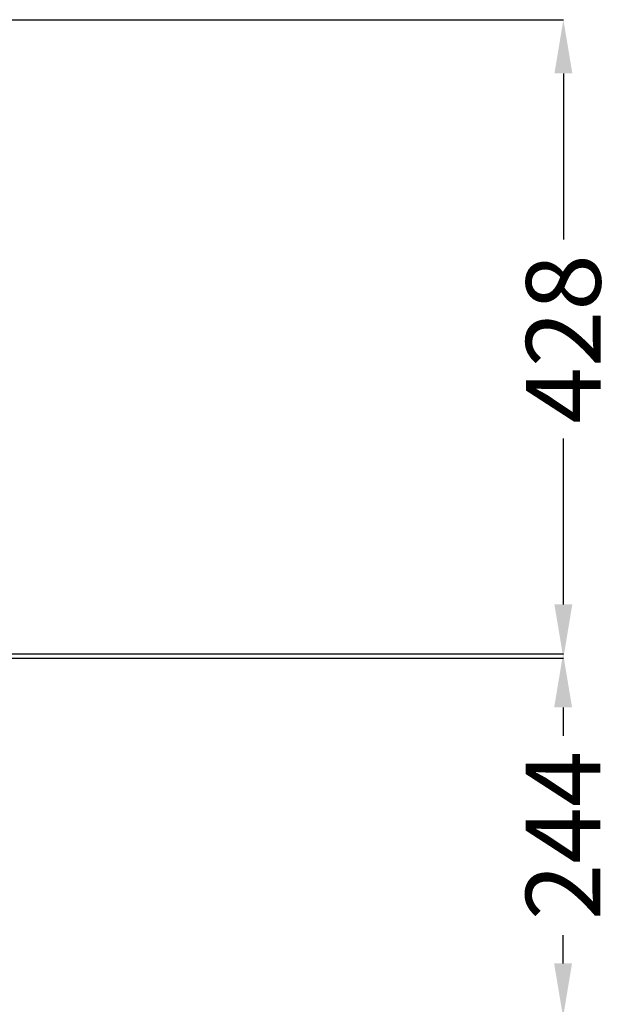
# Model space of a CAD drawing. Units: millimetres. Extents: x 19611 to 42107, y -33729 to -23584.
# Drawn here: x 39846 to 40243, y -32027 to -31367 of the extents above; entities that cross this region are included whole.
import ezdxf

# ---------------------------------------------------------------- set-up
doc = ezdxf.new("R2010")
doc.units = ezdxf.units.MM
doc.header["$MEASUREMENT"] = 0
doc.dimstyles.get("Standard").update_dxf_attribs({"dimtxt": 50, "dimasz": 36, "dimexe": 0.18, "dimexo": 0.0625, "dimgap": 0.09, "dimtad": 0, "dimtoh": 1, "dimdec": 0, "dimzin": 0, "dimdsep": 46, "dimtxsty": 'Standard', "dimcen": 0.09, "dimclre": 1, "dimadec": 0, "dimazin": 0, "dimtfac": 1, "dimtdec": 0, "dimtofl": 0, "dimtmove": 0, "dimatfit": 3, "dimfxl": 1, "dimtolj": 1, "dimtzin": 0, "dimarcsym": 0})

# ---------------------------------------------------------------- blocks, each defined once
blk = doc.blocks.new('*D42')
at = {"color": 1, "lineweight": -2, "transparency": 16777216}
for p, q in [((39629.02, -31792.28), (40210.33, -31792.28)), ((39640.5, -32035.88), (40210.33, -32035.88))]:
    blk.add_line(p, q, dxfattribs=at)
at = {"color": 0, "lineweight": -2, "transparency": 16777216}
for p, q in [((40210.15, -31828.28), (40210.15, -31847.32)), ((40210.15, -31999.88), (40210.15, -31980.83))]:
    blk.add_line(p, q, dxfattribs=at)
at = {"color": 0, "transparency": 16777216}
for points in [[(40204.15, -31828.28), (40216.15, -31828.28), (40210.15, -31792.28)], [(40204.15, -31999.88), (40216.15, -31999.88), (40210.15, -32035.88)]]:
    blk.add_solid(points, dxfattribs=at)
at = {"layer": 'Defpoints', "color": 0, "transparency": 16777216}
for p in [(39628.96, -31792.28), (39640.43, -32035.88), (40210.15, -32035.88)]:
    blk.add_point(p, dxfattribs=at)
at = {"color": 0, "transparency": 16777216, "insert": (40210.15, -31914.08), "char_height": 50, "attachment_point": 5, "rotation": 90}
blk.add_mtext('\\A1;244', dxfattribs=at)
blk = doc.blocks.new('*D43')
at = {"color": 1, "lineweight": -2, "transparency": 16777216}
for p, q in [((39630.07, -31367.41), (40210.51, -31367.41)), ((39641.85, -31795.31), (40210.51, -31795.31))]:
    blk.add_line(p, q, dxfattribs=at)
at = {"color": 0, "lineweight": -2, "transparency": 16777216}
for p, q in [((40210.33, -31403.41), (40210.33, -31514.6)), ((40210.33, -31759.31), (40210.33, -31648.12))]:
    blk.add_line(p, q, dxfattribs=at)
at = {"color": 0, "transparency": 16777216}
for points in [[(40204.33, -31403.41), (40216.33, -31403.41), (40210.33, -31367.41)], [(40204.33, -31759.31), (40216.33, -31759.31), (40210.33, -31795.31)]]:
    blk.add_solid(points, dxfattribs=at)
at = {"layer": 'Defpoints', "color": 0, "transparency": 16777216}
for p in [(39630.01, -31367.41), (39641.79, -31795.31), (40210.33, -31795.31)]:
    blk.add_point(p, dxfattribs=at)
at = {"color": 0, "transparency": 16777216, "insert": (40210.33, -31581.36), "char_height": 50, "attachment_point": 5, "rotation": 90}
blk.add_mtext('\\A1;428', dxfattribs=at)

msp = doc.modelspace()

# ---------------------------------------------------------------- dimensions: what is measured, and where the dimension line sits
for base, p1, p2, picture, middle in [((40210.33, -31795.31), (39630.01, -31367.41), (39641.79, -31795.31), '*D43', (40210.33, -31581.36)), ((40210.15, -32035.88), (39628.96, -31792.28), (39640.43, -32035.88), '*D42', (40210.15, -31914.08))]:
    dim = msp.add_linear_dim(base=base, p1=p1, p2=p2, angle=90, dimstyle='Standard')
    dim.commit()
    dim.dimension.update_dxf_attribs({"geometry": picture, "text_midpoint": middle})

doc.saveas('drawing.dxf')
